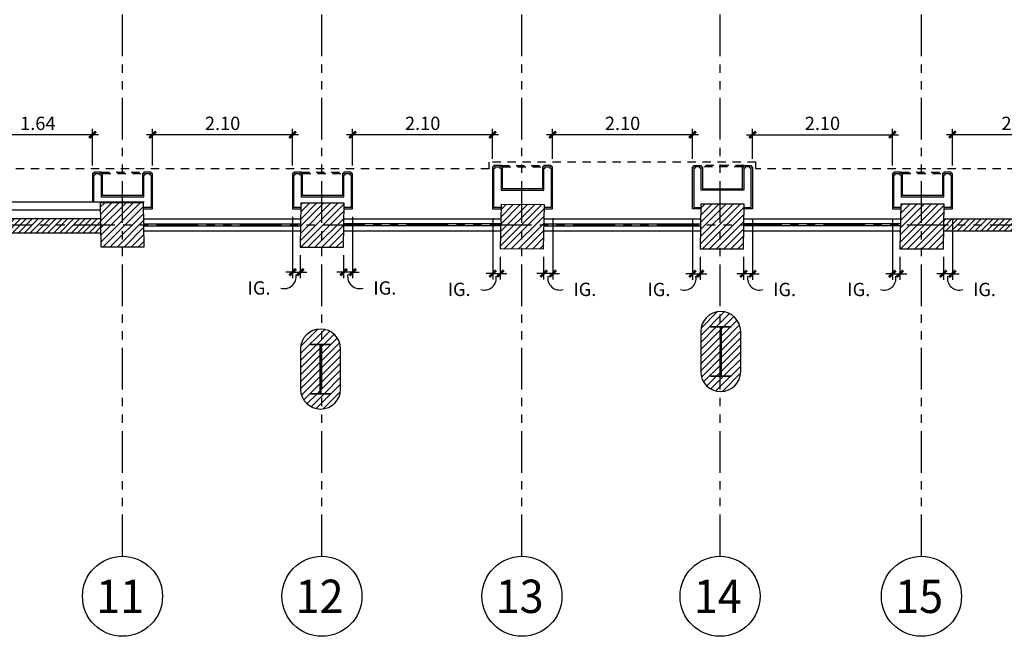
# Model space of a CAD drawing. Extents: x 231 to 349, y 0 to 90.
# Drawn here: x 281 to 295, y 23 to 32 of the extents above; entities that cross this region are included whole.
import ezdxf
from ezdxf.enums import TextEntityAlignment as Align

# ---------------------------------------------------------------- set-up
doc = ezdxf.new("R2010")
doc.units = 0
doc.header["$MEASUREMENT"] = 0
doc.linetypes.add('HIDDEN2', pattern=[0.1875, 0.125, -0.0625])
doc.linetypes.add('PHANTOM2', pattern=[1.25, 0.625, -0.125, 0.125, -0.125, 0.125, -0.125])
doc.layers.get('0').update_dxf_attribs({"linetype": 'CONTINUOUS'})
for name, color, linetype in [('ACO', 5, 'CONTINUOUS'), ('AGR', 4, 'PHANTOM2'), ('AWAHA', 7, 'CONTINUOUS'), ('awamw', 4, 'CONTINUOUS'), ('ICLVA', 7, 'HIDDEN2'), ('IWA', 8, 'CONTINUOUS'), ('iwamw', 2, 'CONTINUOUS'), ('iwasdiNO', 200, 'CONTINUOUS'), ('X-AWA', 1, 'CONTINUOUS')]:
    doc.layers.add(name, color=color, linetype=linetype)
doc.styles.add('ARQ', font='SIMPLEX.shx')
doc.styles.add('SIMPLEX', font='SimpleX')
doc.dimstyles.new('ONE-100-CW', dxfattribs={"dimtxt": 0.2, "dimasz": 0.1, "dimexe": 0.09, "dimexo": 0.12, "dimgap": 0.07, "dimtad": 1, "dimzin": 0, "dimdsep": 46, "dimtxsty": 'SIMPLEX', "dimblk": 'ARCHTICK', "dimcen": 0.09, "dimdle": 0.09, "dimclrd": 256, "dimclre": 256, "dimclrt": 7, "dimadec": 0, "dimazin": 0, "dimtfac": 0.8, "dimtix": 1, "dimtmove": 2, "dimatfit": 3, "dimldrblk": 'OBLIQUE', "dimfxl": 0, "dimtolj": 1, "dimtzin": 12, "dimarcsym": 0})

# ---------------------------------------------------------------- blocks, each defined once
blk = doc.blocks.new('N-Ejes-sub')
at = {"linetype": 'Continuous'}
blk.add_circle((-0.018, 0), 0.6, dxfattribs=at)
at = {"style": 'ARQ', "width": 0.95}
for height, p in [(0.5, (-0.154, 0)), (0.25, (0.244, -0.13))]:
    blk.add_attdef('N°-E', text='', height=height, dxfattribs=at).set_placement(p, align=Align.MIDDLE_CENTER)
blk = doc.blocks.new('_ARCHTICK')
at = {"color": 1, "linetype": 'ByBlock', "const_width": 0.4}
blk.add_lwpolyline([(-0.5, -0.5), (0.5, 0.5)], dxfattribs=at)
blk = doc.blocks.new('*D56')
at = {"layer": 'iwasdiNO', "lineweight": -2}
for p, q in [((296.595, 30.592), (294.415, 30.592)), ((294.505, 30.129), (294.505, 30.682)), ((296.505, 30.129), (296.505, 30.682))]:
    blk.add_line(p, q, dxfattribs=at)
at = {"layer": 'iwasdiNO', "lineweight": -2, "xscale": 0.1, "yscale": 0.1, "zscale": 0.1, "rotation": 180}
blk.add_blockref('_ARCHTICK', (294.505, 30.592), dxfattribs=at)
at = {"layer": 'iwasdiNO', "lineweight": -2, "xscale": 0.1, "yscale": 0.1, "zscale": 0.1}
blk.add_blockref('_ARCHTICK', (296.505, 30.592), dxfattribs=at)
at = {"layer": 'iwasdiNO', "color": 7, "insert": (295.505, 30.762), "char_height": 0.2, "attachment_point": 5, "style": 'SIMPLEX'}
blk.add_mtext('\\A1;2.00', dxfattribs=at)
blk = doc.blocks.new('_OBLIQUE')
at = {"color": 0, "linetype": 'ByBlock'}
blk.add_line((-0.5, -0.5), (0.5, 0.5), dxfattribs=at)
blk = doc.blocks.new('*D57')
at = {"layer": 'iwasdiNO', "lineweight": -2}
for p, q in [((291.418, 30.592), (293.695, 30.592)), ((291.508, 30.229), (291.508, 30.682)), ((293.605, 30.129), (293.605, 30.682))]:
    blk.add_line(p, q, dxfattribs=at)
at = {"layer": 'iwasdiNO', "lineweight": -2, "xscale": 0.1, "yscale": 0.1, "zscale": 0.1, "rotation": 180}
blk.add_blockref('_ARCHTICK', (291.508, 30.592), dxfattribs=at)
at = {"layer": 'iwasdiNO', "lineweight": -2, "xscale": 0.1, "yscale": 0.1, "zscale": 0.1}
blk.add_blockref('_ARCHTICK', (293.605, 30.592), dxfattribs=at)
at = {"layer": 'iwasdiNO', "color": 7, "insert": (292.556, 30.762), "char_height": 0.2, "attachment_point": 5, "style": 'SIMPLEX'}
blk.add_mtext('\\A1;2.10', dxfattribs=at)
blk = doc.blocks.new('*D58')
at = {"layer": 'iwasdiNO', "lineweight": -2}
for p, q in [((290.698, 30.592), (288.421, 30.592)), ((288.511, 30.229), (288.511, 30.682)), ((290.608, 30.229), (290.608, 30.682))]:
    blk.add_line(p, q, dxfattribs=at)
at = {"layer": 'iwasdiNO', "lineweight": -2, "xscale": 0.1, "yscale": 0.1, "zscale": 0.1, "rotation": 180}
blk.add_blockref('_ARCHTICK', (288.511, 30.592), dxfattribs=at)
at = {"layer": 'iwasdiNO', "lineweight": -2, "xscale": 0.1, "yscale": 0.1, "zscale": 0.1}
blk.add_blockref('_ARCHTICK', (290.608, 30.592), dxfattribs=at)
at = {"layer": 'iwasdiNO', "color": 7, "insert": (289.559, 30.762), "char_height": 0.2, "attachment_point": 5, "style": 'SIMPLEX'}
blk.add_mtext('\\A1;2.10', dxfattribs=at)
blk = doc.blocks.new('*D60')
at = {"layer": 'iwasdiNO', "lineweight": -2}
for p, q in [((287.701, 30.592), (285.422, 30.592)), ((285.512, 30.129), (285.512, 30.682)), ((287.611, 30.229), (287.611, 30.682))]:
    blk.add_line(p, q, dxfattribs=at)
at = {"layer": 'iwasdiNO', "lineweight": -2, "xscale": 0.1, "yscale": 0.1, "zscale": 0.1, "rotation": 180}
blk.add_blockref('_ARCHTICK', (285.512, 30.592), dxfattribs=at)
at = {"layer": 'iwasdiNO', "lineweight": -2, "xscale": 0.1, "yscale": 0.1, "zscale": 0.1}
blk.add_blockref('_ARCHTICK', (287.611, 30.592), dxfattribs=at)
at = {"layer": 'iwasdiNO', "color": 7, "insert": (286.562, 30.762), "char_height": 0.2, "attachment_point": 5, "style": 'SIMPLEX'}
blk.add_mtext('\\A1;2.10', dxfattribs=at)
blk = doc.blocks.new('*D61')
at = {"layer": 'iwasdiNO', "lineweight": -2}
for p, q in [((284.702, 30.592), (282.422, 30.592)), ((282.512, 30.129), (282.512, 30.682)), ((284.612, 30.129), (284.612, 30.682))]:
    blk.add_line(p, q, dxfattribs=at)
at = {"layer": 'iwasdiNO', "lineweight": -2, "xscale": 0.1, "yscale": 0.1, "zscale": 0.1, "rotation": 180}
blk.add_blockref('_ARCHTICK', (282.512, 30.592), dxfattribs=at)
at = {"layer": 'iwasdiNO', "lineweight": -2, "xscale": 0.1, "yscale": 0.1, "zscale": 0.1}
blk.add_blockref('_ARCHTICK', (284.612, 30.592), dxfattribs=at)
at = {"layer": 'iwasdiNO', "color": 7, "insert": (283.562, 30.762), "char_height": 0.2, "attachment_point": 5, "style": 'SIMPLEX'}
blk.add_mtext('\\A1;2.10', dxfattribs=at)
blk = doc.blocks.new('*D62')
at = {"layer": 'iwasdiNO', "lineweight": -2}
for p, q in [((281.702, 30.592), (279.881, 30.592)), ((279.971, 30.129), (279.971, 30.682)), ((281.612, 30.129), (281.612, 30.682))]:
    blk.add_line(p, q, dxfattribs=at)
at = {"layer": 'iwasdiNO', "lineweight": -2, "xscale": 0.1, "yscale": 0.1, "zscale": 0.1, "rotation": 180}
blk.add_blockref('_ARCHTICK', (279.971, 30.592), dxfattribs=at)
at = {"layer": 'iwasdiNO', "lineweight": -2, "xscale": 0.1, "yscale": 0.1, "zscale": 0.1}
blk.add_blockref('_ARCHTICK', (281.612, 30.592), dxfattribs=at)
at = {"layer": 'iwasdiNO', "color": 7, "insert": (280.792, 30.762), "char_height": 0.2, "attachment_point": 5, "style": 'SIMPLEX'}
blk.add_mtext('\\A1;1.64', dxfattribs=at)
blk = doc.blocks.new('*D105')
at = {"layer": 'iwasdiNO', "lineweight": -2}
for p, q in [((285.512, 29.359), (285.512, 28.439)), ((285.377, 28.783), (285.377, 28.439)), ((285.377, 28.529), (285.277, 28.529)), ((285.512, 28.529), (285.377, 28.529)), ((285.512, 28.529), (285.612, 28.529))]:
    blk.add_line(p, q, dxfattribs=at)
at = {"layer": 'iwasdiNO', "lineweight": -2, "xscale": 0.1, "yscale": 0.1, "zscale": 0.1}
blk.add_blockref('_ARCHTICK', (285.377, 28.529), dxfattribs=at)
at = {"layer": 'iwasdiNO', "lineweight": -2, "xscale": 0.1, "yscale": 0.1, "zscale": 0.1, "rotation": 180}
blk.add_blockref('_ARCHTICK', (285.512, 28.529), dxfattribs=at)
at = {"layer": 'iwasdiNO', "color": 7, "insert": (285.994, 28.293), "char_height": 0.2, "attachment_point": 5, "style": 'SIMPLEX'}
blk.add_mtext('\\A1;IG.', dxfattribs=at)
blk = doc.blocks.new('*D106')
at = {"layer": 'iwasdiNO', "lineweight": -2}
for p, q in [((284.612, 29.359), (284.612, 28.439)), ((284.727, 28.783), (284.727, 28.439)), ((284.612, 28.529), (284.512, 28.529)), ((284.612, 28.529), (284.727, 28.529)), ((284.727, 28.529), (284.827, 28.529))]:
    blk.add_line(p, q, dxfattribs=at)
at = {"layer": 'iwasdiNO', "lineweight": -2, "xscale": 0.1, "yscale": 0.1, "zscale": 0.1}
blk.add_blockref('_ARCHTICK', (284.612, 28.529), dxfattribs=at)
at = {"layer": 'iwasdiNO', "lineweight": -2, "xscale": 0.1, "yscale": 0.1, "zscale": 0.1, "rotation": 180}
blk.add_blockref('_ARCHTICK', (284.727, 28.529), dxfattribs=at)
at = {"layer": 'iwasdiNO', "color": 7, "insert": (284.109, 28.293), "char_height": 0.2, "attachment_point": 5, "style": 'SIMPLEX'}
blk.add_mtext('\\A1;IG.', dxfattribs=at)
blk = doc.blocks.new('*D108')
at = {"layer": 'iwasdiNO', "lineweight": -2}
for p, q in [((288.512, 29.339), (288.512, 28.418)), ((288.376, 28.762), (288.376, 28.418)), ((288.376, 28.508), (288.276, 28.508)), ((288.512, 28.508), (288.376, 28.508)), ((288.512, 28.508), (288.612, 28.508))]:
    blk.add_line(p, q, dxfattribs=at)
at = {"layer": 'iwasdiNO', "lineweight": -2, "xscale": 0.1, "yscale": 0.1, "zscale": 0.1}
blk.add_blockref('_ARCHTICK', (288.376, 28.508), dxfattribs=at)
at = {"layer": 'iwasdiNO', "lineweight": -2, "xscale": 0.1, "yscale": 0.1, "zscale": 0.1, "rotation": 180}
blk.add_blockref('_ARCHTICK', (288.512, 28.508), dxfattribs=at)
at = {"layer": 'iwasdiNO', "color": 7, "insert": (288.994, 28.272), "char_height": 0.2, "attachment_point": 5, "style": 'SIMPLEX'}
blk.add_mtext('\\A1;IG.', dxfattribs=at)
blk = doc.blocks.new('*D107')
at = {"layer": 'iwasdiNO', "lineweight": -2}
for p, q in [((287.612, 29.339), (287.612, 28.418)), ((287.726, 28.762), (287.726, 28.418)), ((287.612, 28.508), (287.512, 28.508)), ((287.612, 28.508), (287.726, 28.508)), ((287.726, 28.508), (287.826, 28.508))]:
    blk.add_line(p, q, dxfattribs=at)
at = {"layer": 'iwasdiNO', "lineweight": -2, "xscale": 0.1, "yscale": 0.1, "zscale": 0.1}
blk.add_blockref('_ARCHTICK', (287.612, 28.508), dxfattribs=at)
at = {"layer": 'iwasdiNO', "lineweight": -2, "xscale": 0.1, "yscale": 0.1, "zscale": 0.1, "rotation": 180}
blk.add_blockref('_ARCHTICK', (287.726, 28.508), dxfattribs=at)
at = {"layer": 'iwasdiNO', "color": 7, "insert": (287.109, 28.272), "char_height": 0.2, "attachment_point": 5, "style": 'SIMPLEX'}
blk.add_mtext('\\A1;IG.', dxfattribs=at)
blk = doc.blocks.new('*D109')
at = {"layer": 'iwasdiNO', "lineweight": -2}
for p, q in [((291.508, 29.337), (291.508, 28.416)), ((291.372, 28.76), (291.372, 28.416)), ((291.372, 28.506), (291.272, 28.506)), ((291.508, 28.506), (291.372, 28.506)), ((291.508, 28.506), (291.608, 28.506))]:
    blk.add_line(p, q, dxfattribs=at)
at = {"layer": 'iwasdiNO', "lineweight": -2, "xscale": 0.1, "yscale": 0.1, "zscale": 0.1}
blk.add_blockref('_ARCHTICK', (291.372, 28.506), dxfattribs=at)
at = {"layer": 'iwasdiNO', "lineweight": -2, "xscale": 0.1, "yscale": 0.1, "zscale": 0.1, "rotation": 180}
blk.add_blockref('_ARCHTICK', (291.508, 28.506), dxfattribs=at)
at = {"layer": 'iwasdiNO', "color": 7, "insert": (291.989, 28.27), "char_height": 0.2, "attachment_point": 5, "style": 'SIMPLEX'}
blk.add_mtext('\\A1;IG.', dxfattribs=at)
blk = doc.blocks.new('*D110')
at = {"layer": 'iwasdiNO', "lineweight": -2}
for p, q in [((290.608, 29.337), (290.608, 28.416)), ((290.722, 28.76), (290.722, 28.416)), ((290.608, 28.506), (290.508, 28.506)), ((290.608, 28.506), (290.722, 28.506)), ((290.722, 28.506), (290.822, 28.506))]:
    blk.add_line(p, q, dxfattribs=at)
at = {"layer": 'iwasdiNO', "lineweight": -2, "xscale": 0.1, "yscale": 0.1, "zscale": 0.1}
blk.add_blockref('_ARCHTICK', (290.608, 28.506), dxfattribs=at)
at = {"layer": 'iwasdiNO', "lineweight": -2, "xscale": 0.1, "yscale": 0.1, "zscale": 0.1, "rotation": 180}
blk.add_blockref('_ARCHTICK', (290.722, 28.506), dxfattribs=at)
at = {"layer": 'iwasdiNO', "color": 7, "insert": (290.104, 28.27), "char_height": 0.2, "attachment_point": 5, "style": 'SIMPLEX'}
blk.add_mtext('\\A1;IG.', dxfattribs=at)
blk = doc.blocks.new('*D111')
at = {"layer": 'iwasdiNO', "lineweight": -2}
for p, q in [((294.505, 29.337), (294.505, 28.416)), ((294.369, 28.76), (294.369, 28.416)), ((294.369, 28.506), (294.269, 28.506)), ((294.505, 28.506), (294.369, 28.506)), ((294.505, 28.506), (294.605, 28.506))]:
    blk.add_line(p, q, dxfattribs=at)
at = {"layer": 'iwasdiNO', "lineweight": -2, "xscale": 0.1, "yscale": 0.1, "zscale": 0.1}
blk.add_blockref('_ARCHTICK', (294.369, 28.506), dxfattribs=at)
at = {"layer": 'iwasdiNO', "lineweight": -2, "xscale": 0.1, "yscale": 0.1, "zscale": 0.1, "rotation": 180}
blk.add_blockref('_ARCHTICK', (294.505, 28.506), dxfattribs=at)
at = {"layer": 'iwasdiNO', "color": 7, "insert": (294.986, 28.27), "char_height": 0.2, "attachment_point": 5, "style": 'SIMPLEX'}
blk.add_mtext('\\A1;IG.', dxfattribs=at)
blk = doc.blocks.new('*D112')
at = {"layer": 'iwasdiNO', "lineweight": -2}
for p, q in [((293.605, 29.337), (293.605, 28.416)), ((293.719, 28.76), (293.719, 28.416)), ((293.605, 28.506), (293.505, 28.506)), ((293.605, 28.506), (293.719, 28.506)), ((293.719, 28.506), (293.819, 28.506))]:
    blk.add_line(p, q, dxfattribs=at)
at = {"layer": 'iwasdiNO', "lineweight": -2, "xscale": 0.1, "yscale": 0.1, "zscale": 0.1}
blk.add_blockref('_ARCHTICK', (293.605, 28.506), dxfattribs=at)
at = {"layer": 'iwasdiNO', "lineweight": -2, "xscale": 0.1, "yscale": 0.1, "zscale": 0.1, "rotation": 180}
blk.add_blockref('_ARCHTICK', (293.719, 28.506), dxfattribs=at)
at = {"layer": 'iwasdiNO', "color": 7, "insert": (293.101, 28.27), "char_height": 0.2, "attachment_point": 5, "style": 'SIMPLEX'}
blk.add_mtext('\\A1;IG.', dxfattribs=at)

msp = doc.modelspace()

# ---------------------------------------------------------------- hatches: boundary and pattern name
at = {"layer": 'ACO'}
h = msp.add_hatch(dxfattribs=at)
h.set_pattern_fill('ANSI31', scale=0.6, style=0)
h.paths.add_polyline_path([(303.278, 29.519), (302.878, 29.519), (302.877, 28.919), (303.278, 28.919)])
h.paths.add_polyline_path([(300.989, 29.517), (300.589, 29.517), (300.589, 28.917), (300.989, 28.917)])
h.paths.add_polyline_path([(300.298, 29.54), (299.658, 29.541), (299.658, 28.871), (300.298, 28.87)])
h.paths.add_polyline_path([(297.375, 29.55), (296.708, 29.551), (296.708, 28.891), (297.374, 28.89)])
h.paths.add_polyline_path([(294.38, 29.55), (293.73, 29.551), (293.719, 28.881), (294.369, 28.88)])
h.paths.add_polyline_path([(291.383, 29.55), (290.733, 29.551), (290.722, 28.881), (291.372, 28.88)])
h.paths.add_polyline_path([(288.387, 29.542), (287.737, 29.543), (287.726, 28.883), (288.376, 28.882)])
h.paths.add_polyline_path([(285.387, 29.563), (284.737, 29.563), (284.727, 28.903), (285.377, 28.903)])
h.paths.add_polyline_path([(282.377, 29.571), (281.727, 29.571), (281.737, 28.911), (282.387, 28.911)])
h.paths.add_polyline_path([(279.331, 27.246, 1), (278.731, 27.246), (278.731, 26.646, 1), (279.331, 26.646)])
h.paths.add_polyline_path([(279.181, 27.321), (279.181, 27.311), (279.036, 27.311), (279.036, 26.581), (279.181, 26.581), (279.181, 26.571), (278.881, 26.571), (278.881, 26.581), (279.026, 26.581), (279.026, 27.311), (278.881, 27.311), (278.881, 27.321)], flags=16)
h.paths.add_polyline_path([(285.331, 27.377, 1), (284.731, 27.377), (284.731, 26.777, 1), (285.331, 26.777)])
h.paths.add_polyline_path([(285.181, 27.452), (285.181, 27.442), (285.036, 27.442), (285.036, 26.712), (285.181, 26.712), (285.181, 26.702), (284.881, 26.702), (284.881, 26.712), (285.026, 26.712), (285.026, 27.442), (284.881, 27.442), (284.881, 27.452)], flags=16)
h.paths.add_polyline_path([(291.331, 27.639, 1), (290.731, 27.639), (290.731, 27.039, 1), (291.331, 27.039)])
h.paths.add_polyline_path([(291.181, 27.714), (291.181, 27.704), (291.036, 27.704), (291.036, 26.974), (291.181, 26.974), (291.181, 26.964), (290.881, 26.964), (290.881, 26.974), (291.026, 26.974), (291.026, 27.704), (290.881, 27.704), (290.881, 27.714)], flags=16)
h.paths.add_polyline_path([(297.331, 28.032, 1), (296.731, 28.032), (296.731, 27.432, 1), (297.331, 27.432)])
h.paths.add_polyline_path([(297.181, 28.107), (297.181, 28.097), (297.036, 28.097), (297.036, 27.367), (297.181, 27.367), (297.181, 27.357), (296.881, 27.357), (296.881, 27.367), (297.026, 27.367), (297.026, 28.097), (296.881, 28.097), (296.881, 28.107)], flags=16)
at = {"layer": 'AWAHA'}
h = msp.add_hatch(dxfattribs=at)
h.set_pattern_fill('ANSI31', color=256, scale=0.5, style=0)
h.set_pattern_definition([(45, (0, 139.650576), (-0.044194174, 0.044194174), [])])
h.paths.add_polyline_path([(297.374, 28.89), (296.708, 28.891), (296.706, 27.045), (297.192, 27.082), (297.192, 27.179, -0.591833), (296.731, 27.432), (296.731, 28.032, -1), (297.331, 28.032), (297.331, 27.432, -0.256414), (297.192, 27.179), (297.192, 27.082), (303.411, 27.547), (303.412, 28.5), (304.702, 28.499), (304.702, 28.993), (305.093, 28.993), (305.093, 29.143), (304.703, 29.143), (304.703, 29.552, 0.001814), (304.772, 29.802), (304.368, 29.803), (304.368, 29.434), (304.523, 29.434), (304.522, 28.679), (303.737, 28.68), (303.738, 29.78), (303.548, 29.78), (303.548, 29.537), (302.878, 29.537), (302.878, 29.519), (303.278, 29.519), (303.278, 28.919), (302.877, 28.919), (302.877, 28.751), (302.602, 28.751), (302.601, 27.657), (297.372, 27.266)])
h.paths.add_polyline_path([(296.708, 29.328), (294.369, 29.328), (294.369, 29.148), (296.708, 29.148)])
h.paths.add_polyline_path([(281.737, 29.328), (279.195, 29.328), (279.195, 29.603), (278.815, 29.603), (278.815, 29.603), (278.81, 29.603), (278.81, 29.117), (281.737, 29.117)])

# ---------------------------------------------------------------- linework, layer by layer
at = {"layer": 'ACO'}
for points in [[(282.387, 28.911), (282.377, 29.571), (281.727, 29.571), (281.737, 28.911)], [(282.387, 28.911), (282.377, 29.571), (281.727, 29.571), (281.737, 28.911)], [(282.387, 28.911), (282.377, 29.571), (281.727, 29.571), (281.737, 28.911)], [(282.387, 28.911), (282.377, 29.571), (281.727, 29.571), (281.737, 28.911)], [(282.387, 28.911), (282.377, 29.571), (281.727, 29.571), (281.737, 28.911)], [(282.387, 28.911), (282.377, 29.571), (281.727, 29.571), (281.737, 28.911)], [(284.727, 28.903), (285.377, 28.903), (285.387, 29.563), (284.737, 29.563)], [(284.727, 28.903), (285.377, 28.903), (285.387, 29.563), (284.737, 29.563)], [(284.727, 28.903), (285.377, 28.903), (285.387, 29.563), (284.737, 29.563)], [(284.727, 28.903), (285.377, 28.903), (285.387, 29.563), (284.737, 29.563)], [(284.727, 28.903), (285.377, 28.903), (285.387, 29.563), (284.737, 29.563)], [(284.727, 28.903), (285.377, 28.903), (285.387, 29.563), (284.737, 29.563)], [(287.726, 28.883), (288.376, 28.882), (288.387, 29.542), (287.737, 29.543)], [(287.726, 28.883), (288.376, 28.882), (288.387, 29.542), (287.737, 29.543)], [(287.726, 28.883), (288.376, 28.882), (288.387, 29.542), (287.737, 29.543)], [(287.726, 28.883), (288.376, 28.882), (288.387, 29.542), (287.737, 29.543)], [(287.726, 28.883), (288.376, 28.882), (288.387, 29.542), (287.737, 29.543)], [(287.726, 28.883), (288.376, 28.882), (288.387, 29.542), (287.737, 29.543)], [(290.722, 28.881), (291.372, 28.88), (291.383, 29.55), (290.733, 29.551)], [(290.722, 28.881), (291.372, 28.88), (291.383, 29.55), (290.733, 29.551)], [(290.722, 28.881), (291.372, 28.88), (291.383, 29.55), (290.733, 29.551)], [(290.722, 28.881), (291.372, 28.88), (291.383, 29.55), (290.733, 29.551)], [(290.722, 28.881), (291.372, 28.88), (291.383, 29.55), (290.733, 29.551)], [(290.722, 28.881), (291.372, 28.88), (291.383, 29.55), (290.733, 29.551)], [(293.719, 28.881), (294.369, 28.88), (294.38, 29.55), (293.73, 29.551)], [(293.719, 28.881), (294.369, 28.88), (294.38, 29.55), (293.73, 29.551)], [(293.719, 28.881), (294.369, 28.88), (294.38, 29.55), (293.73, 29.551)], [(293.719, 28.881), (294.369, 28.88), (294.38, 29.55), (293.73, 29.551)], [(293.719, 28.881), (294.369, 28.88), (294.38, 29.55), (293.73, 29.551)], [(293.719, 28.881), (294.369, 28.88), (294.38, 29.55), (293.73, 29.551)], [(290.881, 27.714), (291.181, 27.714), (291.181, 27.704), (291.036, 27.704), (291.036, 26.974), (291.181, 26.974), (291.181, 26.964), (290.881, 26.964), (290.881, 26.974), (291.026, 26.974), (291.026, 27.704), (290.881, 27.704), (290.881, 27.714)], [(290.881, 27.714), (291.181, 27.714), (291.181, 27.704), (291.036, 27.704), (291.036, 26.974), (291.181, 26.974), (291.181, 26.964), (290.881, 26.964), (290.881, 26.974), (291.026, 26.974), (291.026, 27.704), (290.881, 27.704), (290.881, 27.714)], [(290.881, 27.714), (291.181, 27.714), (291.181, 27.704), (291.036, 27.704), (291.036, 26.974), (291.181, 26.974), (291.181, 26.964), (290.881, 26.964), (290.881, 26.974), (291.026, 26.974), (291.026, 27.704), (290.881, 27.704), (290.881, 27.714)], [(290.881, 27.714), (291.181, 27.714), (291.181, 27.704), (291.036, 27.704), (291.036, 26.974), (291.181, 26.974), (291.181, 26.964), (290.881, 26.964), (290.881, 26.974), (291.026, 26.974), (291.026, 27.704), (290.881, 27.704), (290.881, 27.714)], [(290.881, 27.714), (291.181, 27.714), (291.181, 27.704), (291.036, 27.704), (291.036, 26.974), (291.181, 26.974), (291.181, 26.964), (290.881, 26.964), (290.881, 26.974), (291.026, 26.974), (291.026, 27.704), (290.881, 27.704), (290.881, 27.714)], [(290.881, 27.714), (291.181, 27.714), (291.181, 27.704), (291.036, 27.704), (291.036, 26.974), (291.181, 26.974), (291.181, 26.964), (290.881, 26.964), (290.881, 26.974), (291.026, 26.974), (291.026, 27.704), (290.881, 27.704), (290.881, 27.714)], [(284.881, 27.452), (285.181, 27.452), (285.181, 27.442), (285.036, 27.442), (285.036, 26.712), (285.181, 26.712), (285.181, 26.702), (284.881, 26.702), (284.881, 26.712), (285.026, 26.712), (285.026, 27.442), (284.881, 27.442), (284.881, 27.452)], [(284.881, 27.452), (285.181, 27.452), (285.181, 27.442), (285.036, 27.442), (285.036, 26.712), (285.181, 26.712), (285.181, 26.702), (284.881, 26.702), (284.881, 26.712), (285.026, 26.712), (285.026, 27.442), (284.881, 27.442), (284.881, 27.452)], [(284.881, 27.452), (285.181, 27.452), (285.181, 27.442), (285.036, 27.442), (285.036, 26.712), (285.181, 26.712), (285.181, 26.702), (284.881, 26.702), (284.881, 26.712), (285.026, 26.712), (285.026, 27.442), (284.881, 27.442), (284.881, 27.452)], [(284.881, 27.452), (285.181, 27.452), (285.181, 27.442), (285.036, 27.442), (285.036, 26.712), (285.181, 26.712), (285.181, 26.702), (284.881, 26.702), (284.881, 26.712), (285.026, 26.712), (285.026, 27.442), (284.881, 27.442), (284.881, 27.452)], [(284.881, 27.452), (285.181, 27.452), (285.181, 27.442), (285.036, 27.442), (285.036, 26.712), (285.181, 26.712), (285.181, 26.702), (284.881, 26.702), (284.881, 26.712), (285.026, 26.712), (285.026, 27.442), (284.881, 27.442), (284.881, 27.452)], [(284.881, 27.452), (285.181, 27.452), (285.181, 27.442), (285.036, 27.442), (285.036, 26.712), (285.181, 26.712), (285.181, 26.702), (284.881, 26.702), (284.881, 26.712), (285.026, 26.712), (285.026, 27.442), (284.881, 27.442), (284.881, 27.452)]]:
    msp.add_lwpolyline(points, close=True, dxfattribs=at)
for points in [[(290.731, 27.039, 1), (291.331, 27.039), (291.331, 27.639, 1), (290.731, 27.639)], [(290.731, 27.039, 1), (291.331, 27.039), (291.331, 27.639, 1), (290.731, 27.639)], [(290.731, 27.039, 1), (291.331, 27.039), (291.331, 27.639, 1), (290.731, 27.639)], [(290.731, 27.039, 1), (291.331, 27.039), (291.331, 27.639, 1), (290.731, 27.639)], [(290.731, 27.039, 1), (291.331, 27.039), (291.331, 27.639, 1), (290.731, 27.639)], [(290.731, 27.039, 1), (291.331, 27.039), (291.331, 27.639, 1), (290.731, 27.639)], [(284.731, 26.777, 1), (285.331, 26.777), (285.331, 27.377, 1), (284.731, 27.377)], [(284.731, 26.777, 1), (285.331, 26.777), (285.331, 27.377, 1), (284.731, 27.377)], [(284.731, 26.777, 1), (285.331, 26.777), (285.331, 27.377, 1), (284.731, 27.377)], [(284.731, 26.777, 1), (285.331, 26.777), (285.331, 27.377, 1), (284.731, 27.377)], [(284.731, 26.777, 1), (285.331, 26.777), (285.331, 27.377, 1), (284.731, 27.377)], [(284.731, 26.777, 1), (285.331, 26.777), (285.331, 27.377, 1), (284.731, 27.377)]]:
    msp.add_lwpolyline(points, format="xyb", close=True, dxfattribs=at)
at = {"layer": 'AGR'}
for p, q in [((282.061, 24.268), (282.061, 61.438)), ((285.051, 24.268), (285.051, 61.438)), ((288.051, 24.268), (288.051, 61.438)), ((291.021, 24.268), (291.021, 61.438)), ((294.041, 24.268), (294.041, 61.438)), ((243.821, 29.238), (308.65, 29.238))]:
    msp.add_line(p, q, dxfattribs=at)
at = {"layer": 'awamw', "color": 8}
for p, q in [((282.378, 29.328), (284.727, 29.328)), ((285.377, 29.328), (287.727, 29.328)), ((288.377, 29.328), (290.723, 29.328)), ((291.373, 29.328), (293.72, 29.328)), ((282.378, 29.148), (284.727, 29.148)), ((285.377, 29.148), (287.727, 29.148)), ((288.377, 29.148), (290.722, 29.148)), ((291.372, 29.148), (293.719, 29.148))]:
    msp.add_line(p, q, dxfattribs=at)
at = {"layer": 'awamw'}
for p, q in [((282.378, 29.253), (284.727, 29.253)), ((287.725, 29.253), (285.376, 29.253)), ((288.378, 29.253), (290.726, 29.253)), ((293.716, 29.253), (291.367, 29.253)), ((282.378, 29.223), (284.727, 29.223)), ((287.725, 29.223), (285.376, 29.223)), ((288.378, 29.223), (290.726, 29.223)), ((293.716, 29.223), (291.367, 29.223))]:
    msp.add_line(p, q, dxfattribs=at)
at = {"layer": 'ICLVA'}
for p, q in [((287.561, 30.078), (287.561, 30.178)), ((291.558, 30.178), (287.562, 30.178)), ((287.741, 30.129), (288.381, 30.129)), ((291.378, 30.129), (290.738, 30.129)), ((291.558, 30.078), (291.558, 30.178)), ((287.561, 30.078), (279.871, 30.078)), ((281.742, 30.029), (282.382, 30.029)), ((281.762, 30.009), (282.362, 30.009)), ((284.742, 30.029), (285.382, 30.029)), ((284.762, 30.009), (285.362, 30.009)), ((287.761, 30.109), (288.361, 30.109)), ((291.358, 30.109), (290.758, 30.109)), ((297.932, 30.078), (291.558, 30.078)), ((293.735, 30.029), (294.375, 30.029)), ((293.755, 30.009), (294.355, 30.009))]:
    msp.add_line(p, q, dxfattribs=at)
at = {"layer": 'IWA'}
for p, q in [((282.387, 29.579), (279.821, 29.579)), ((281.737, 29.459), (279.701, 29.459))]:
    msp.add_line(p, q, dxfattribs=at)
at = {"layer": 'iwamw'}
for points in [[(288.386, 29.479), (288.511, 29.479), (288.511, 30.109), (288.491, 30.109), (288.491, 30.129), (288.381, 30.129), (288.381, 30.109), (288.361, 30.109), (288.361, 29.779), (287.761, 29.779), (287.761, 30.109), (287.741, 30.109), (287.741, 30.129), (287.631, 30.129), (287.631, 30.109), (287.611, 30.109), (287.611, 29.479), (287.736, 29.479)], [(290.733, 29.479), (290.608, 29.479), (290.608, 30.109), (290.628, 30.109), (290.628, 30.129), (290.738, 30.129), (290.738, 30.109), (290.758, 30.109), (290.758, 29.779), (291.358, 29.779), (291.358, 30.109), (291.378, 30.109), (291.378, 30.129), (291.488, 30.129), (291.488, 30.109), (291.508, 30.109), (291.508, 29.479), (291.383, 29.479)], [(282.387, 29.479), (282.512, 29.479), (282.512, 30.009), (282.492, 30.009), (282.492, 30.029), (282.382, 30.029), (282.382, 30.009), (282.362, 30.009), (282.362, 29.679), (281.762, 29.679), (281.762, 30.009), (281.742, 30.009), (281.742, 30.029), (281.632, 30.029), (281.632, 30.009), (281.612, 30.009), (281.612, 29.579)], [(281.632, 29.579), (281.632, 29.989), (281.632, 29.989), (281.652, 29.989), (281.652, 30.009), (281.722, 30.009), (281.722, 29.989), (281.742, 29.989), (281.742, 29.659), (282.382, 29.659), (282.382, 29.989), (282.402, 29.989), (282.402, 30.009), (282.472, 30.009), (282.472, 29.989), (282.492, 29.989), (282.492, 29.499), (282.387, 29.499)], [(285.387, 29.479), (285.512, 29.479), (285.512, 30.009), (285.492, 30.009), (285.492, 30.029), (285.382, 30.029), (285.382, 30.009), (285.362, 30.009), (285.362, 29.679), (284.762, 29.679), (284.762, 30.009), (284.742, 30.009), (284.742, 30.029), (284.632, 30.029), (284.632, 30.009), (284.612, 30.009), (284.612, 29.479), (284.737, 29.479)], [(284.737, 29.499), (284.632, 29.499), (284.632, 29.989), (284.632, 29.989), (284.652, 29.989), (284.652, 30.009), (284.722, 30.009), (284.722, 29.989), (284.742, 29.989), (284.742, 29.659), (285.382, 29.659), (285.382, 29.989), (285.402, 29.989), (285.402, 30.009), (285.472, 30.009), (285.472, 29.989), (285.492, 29.989), (285.492, 29.499), (285.387, 29.499)], [(287.736, 29.499), (287.631, 29.499), (287.631, 30.089), (287.631, 30.089), (287.651, 30.089), (287.651, 30.109), (287.721, 30.109), (287.721, 30.089), (287.741, 30.089), (287.741, 29.759), (288.381, 29.759), (288.381, 30.089), (288.401, 30.089), (288.401, 30.109), (288.471, 30.109), (288.471, 30.089), (288.491, 30.089), (288.491, 29.499), (288.386, 29.499)], [(291.383, 29.499), (291.488, 29.499), (291.488, 30.089), (291.488, 30.089), (291.468, 30.089), (291.468, 30.109), (291.398, 30.109), (291.398, 30.089), (291.378, 30.089), (291.378, 29.759), (290.738, 29.759), (290.738, 30.089), (290.718, 30.089), (290.718, 30.109), (290.648, 30.109), (290.648, 30.089), (290.628, 30.089), (290.628, 29.499), (290.733, 29.499)], [(294.379, 29.479), (294.505, 29.479), (294.505, 30.009), (294.485, 30.009), (294.485, 30.029), (294.375, 30.029), (294.375, 30.009), (294.355, 30.009), (294.355, 29.679), (293.755, 29.679), (293.755, 30.009), (293.735, 30.009), (293.735, 30.029), (293.625, 30.029), (293.625, 30.009), (293.605, 30.009), (293.605, 29.479), (293.729, 29.479)], [(293.729, 29.499), (293.625, 29.499), (293.625, 29.989), (293.625, 29.989), (293.645, 29.989), (293.645, 30.009), (293.715, 30.009), (293.715, 29.989), (293.735, 29.989), (293.735, 29.659), (294.375, 29.659), (294.375, 29.989), (294.395, 29.989), (294.395, 30.009), (294.465, 30.009), (294.465, 29.989), (294.485, 29.989), (294.485, 29.499), (294.379, 29.499)]]:
    msp.add_lwpolyline(points, dxfattribs=at)
at = {"layer": 'iwasdiNO'}
for centre, start, end in [((284.487, 28.462), 252.8001, 10.0397), ((285.616, 28.462), 169.9603, 287.1999), ((287.487, 28.441), 252.8001, 10.0397), ((288.616, 28.441), 169.9603, 287.1999), ((290.483, 28.439), 252.8001, 10.0397), ((291.611, 28.439), 169.9603, 287.1999), ((293.48, 28.439), 252.8001, 10.0397), ((294.608, 28.439), 169.9603, 287.1999)]:
    msp.add_arc(centre, 0.179, start, end, dxfattribs=at)
at = {"layer": 'X-AWA'}
for p, q in [((281.737, 29.328), (279.195, 29.328)), ((294.37, 29.328), (296.708, 29.328)), ((281.737, 29.117), (278.81, 29.117)), ((294.369, 29.148), (296.708, 29.148))]:
    msp.add_line(p, q, dxfattribs=at)

# ---------------------------------------------------------------- block references
at = {"layer": 'AGR'}
ref = msp.add_blockref('N-Ejes-sub', (282.079, 23.668), dxfattribs=at)
ref.add_attrib('N°-E', '11', dxfattribs={"layer": '0', "height": 0.5, "style": 'ARQ', "width": 0.95}).set_placement((282.026, 23.668), align=Align.MIDDLE_CENTER)
ref = msp.add_blockref('N-Ejes-sub', (285.069, 23.668), dxfattribs=at)
ref.add_attrib('N°-E', '12', dxfattribs={"layer": '0', "height": 0.5, "style": 'ARQ', "width": 0.95}).set_placement((285.016, 23.668), align=Align.MIDDLE_CENTER)
ref = msp.add_blockref('N-Ejes-sub', (288.069, 23.668), dxfattribs=at)
ref.add_attrib('N°-E', '13', dxfattribs={"layer": '0', "height": 0.5, "style": 'ARQ', "width": 0.95}).set_placement((288.016, 23.668), align=Align.MIDDLE_CENTER)
ref = msp.add_blockref('N-Ejes-sub', (291.039, 23.668), dxfattribs=at)
ref.add_attrib('N°-E', '14', dxfattribs={"layer": '0', "height": 0.5, "style": 'ARQ', "width": 0.95}).set_placement((290.986, 23.668), align=Align.MIDDLE_CENTER)
ref = msp.add_blockref('N-Ejes-sub', (294.059, 23.668), dxfattribs=at)
ref.add_attrib('N°-E', '15', dxfattribs={"layer": '0', "height": 0.5, "style": 'ARQ', "width": 0.95}).set_placement((294.006, 23.668), align=Align.MIDDLE_CENTER)

# ---------------------------------------------------------------- dimensions: what is measured, and where the dimension line sits
at = {"layer": 'iwasdiNO'}
for base, p1, p2, picture, middle in [((279.971, 30.592), (281.612, 30.009), (279.971, 30.009), '*D62', (280.792, 30.762)), ((282.512, 30.592), (284.612, 30.009), (282.512, 30.009), '*D61', (283.562, 30.762)), ((285.512, 30.592), (287.611, 30.109), (285.512, 30.009), '*D60', (286.562, 30.762)), ((288.511, 30.592), (290.608, 30.109), (288.511, 30.109), '*D58', (289.559, 30.762)), ((294.505, 30.592), (296.505, 30.009), (294.505, 30.009), '*D56', (295.505, 30.762))]:
    dim = msp.add_linear_dim(base=base, p1=p1, p2=p2, dimstyle='ONE-100-CW', dxfattribs=at)
    dim.commit()
    dim.dimension.update_dxf_attribs({"geometry": picture, "text_midpoint": middle})
dim = msp.add_linear_dim(base=(293.605, 30.592), p1=(291.508, 30.109), p2=(293.605, 30.009), angle=180, dimstyle='ONE-100-CW', dxfattribs=at)
dim.commit()
dim.dimension.update_dxf_attribs({"geometry": '*D57', "text_midpoint": (292.556, 30.762)})
for base, p1, p2, picture, middle in [((284.727, 28.529), (284.612, 29.479), (284.727, 28.903), '*D106', (284.109, 28.293)), ((287.726, 28.508), (287.612, 29.459), (287.726, 28.882), '*D107', (287.109, 28.272)), ((290.722, 28.506), (290.608, 29.457), (290.722, 28.88), '*D110', (290.104, 28.27)), ((293.719, 28.506), (293.605, 29.457), (293.719, 28.88), '*D112', (293.101, 28.27))]:
    dim = msp.add_linear_dim(base=base, p1=p1, p2=p2, angle=180, text='IG.', dimstyle='ONE-100-CW', dxfattribs=at)
    dim.commit()
    dim.dimension.update_dxf_attribs({"geometry": picture, "text_midpoint": middle, "dimtype": 128})
for base, p1, p2, picture, middle in [((285.377, 28.529), (285.512, 29.479), (285.377, 28.903), '*D105', (285.994, 28.293)), ((288.376, 28.508), (288.512, 29.459), (288.376, 28.882), '*D108', (288.994, 28.272)), ((291.372, 28.506), (291.508, 29.457), (291.372, 28.88), '*D109', (291.989, 28.27)), ((294.369, 28.506), (294.505, 29.457), (294.369, 28.88), '*D111', (294.986, 28.27))]:
    dim = msp.add_linear_dim(base=base, p1=p1, p2=p2, text='IG.', dimstyle='ONE-100-CW', dxfattribs=at)
    dim.commit()
    dim.dimension.update_dxf_attribs({"geometry": picture, "text_midpoint": middle, "dimtype": 128})

doc.saveas('drawing.dxf')
